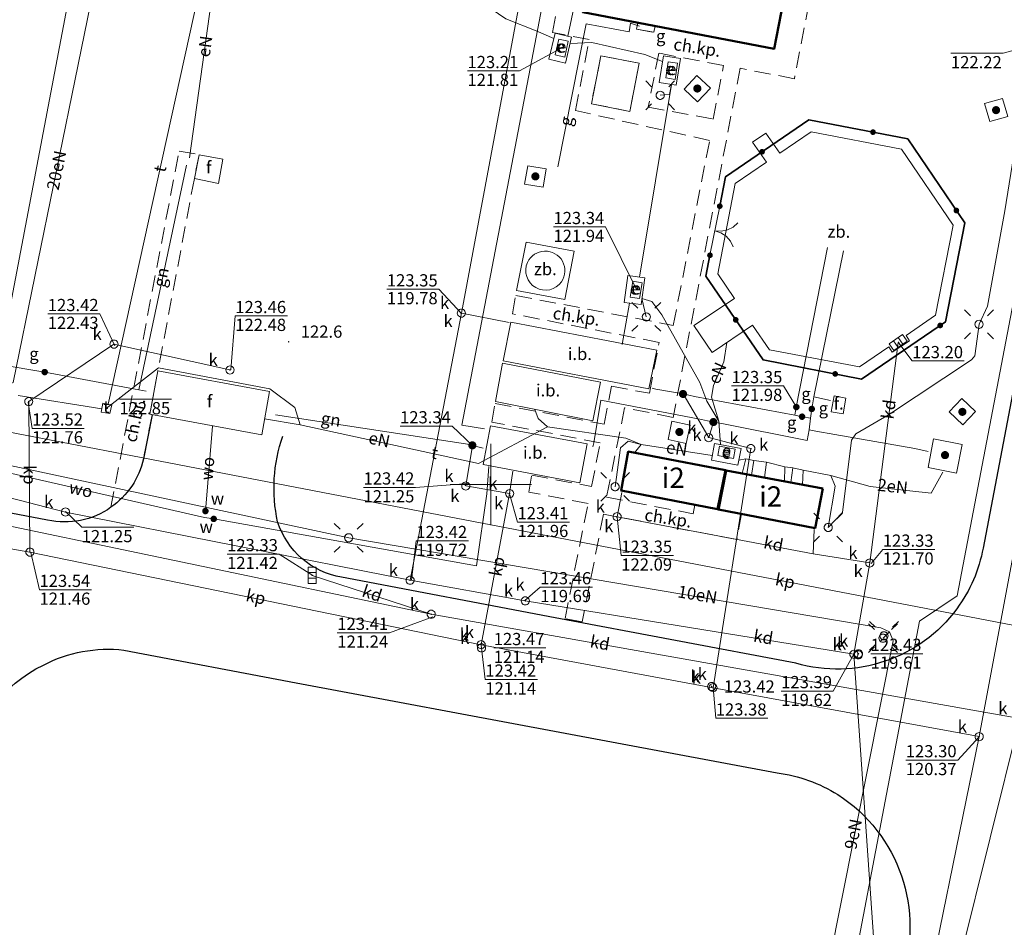
# Model space of a CAD drawing. Extents: x 6444093 to 6481035, y 5748986 to 5779164.
# Drawn here: x 6468371 to 6468432, y 5759873 to 5759929 of the extents above; entities that cross this region are included whole.
import ezdxf
from ezdxf.enums import TextEntityAlignment as Align

# ---------------------------------------------------------------- set-up
doc = ezdxf.new("R2010")
doc.units = 0
doc.linetypes.add('PRZER2-1', pattern=[3, 2, -1])
doc.layers.get('0').update_dxf_attribs({"linetype": 'CONTINUOUS', "lineweight": 13})
for name, color, linetype, lineweight in [('GESBNE', 7, 'CONTINUOUS', 50), ('GESBNE_O', 7, 'CONTINUOUS', 0), ('GSLKBR', 7, 'CONTINUOUS', 18), ('GSLKOG', 7, 'CONTINUOUS', 35), ('GSLKRW', 7, 'CONTINUOUS', 25), ('GSPWPN', 7, 'CONTINUOUS', 13), ('GSPWPN_O', 7, 'CONTINUOUS', 13), ('GSSIIN', 7, 'CONTINUOUS', 18), ('GSSIIN_O', 7, 'CONTINUOUS', 18), ('GSSINN', 7, 'CONTINUOUS', 18), ('GSSINN_O', 7, 'CONTINUOUS', 18), ('GSSKOD', 7, 'PRZER2-1', 18), ('GSSKOD_O', 7, 'CONTINUOUS', 0), ('GUPGSG_O', 7, 'CONTINUOUS', 18), ('GUPISL', 7, 'CONTINUOUS', 18), ('GUPKKS', 7, 'CONTINUOUS', 18), ('GUPKWZ', 7, 'CONTINUOUS', 18), ('GUPKWZ_O', 7, 'CONTINUOUS', 18), ('GUSEWZ', 7, 'CONTINUOUS', 18), ('GUSEWZ_O', 7, 'CONTINUOUS', 18)]:
    doc.layers.add(name, color=color, linetype=linetype, lineweight=lineweight)
for name, color, linetype, lineweight, true_color in [('GULENN', 1, 'CONTINUOUS', 18, 0xff0000), ('GULENN_O', 1, 'CONTINUOUS', 18, 0xff0000), ('GULGNP', 52, 'CONTINUOUS', 18, 0xbfbf00), ('GULGNP_O', 52, 'CONTINUOUS', 18, 0xbfbf00), ('GULGPI', 52, 'CONTINUOUS', 18, 0xbfbf00), ('GULGPI_O', 52, 'CONTINUOUS', 18, 0xbfbf00), ('GULKDP', 36, 'CONTINUOUS', 18, 0x803300), ('GULKDP_O', 36, 'CONTINUOUS', 18, 0x803300), ('GULKPP', 36, 'CONTINUOUS', 18, 0x803300), ('GULKPP_O', 36, 'CONTINUOUS', 0, 0x803300), ('GULTPR', 30, 'CONTINUOUS', 18, 0xff9100), ('GULTPR_O', 30, 'CONTINUOUS', 0, 0xff9100), ('GULWOP', 5, 'CONTINUOUS', 18, 0x0000ff), ('GULWOP_O', 5, 'CONTINUOUS', 18, 0x0000ff), ('GUPKSD', 36, 'CONTINUOUS', 18, 0x803300), ('GUPKSD_O', 36, 'CONTINUOUS', 18, 0x803300), ('GUSESD', 1, 'CONTINUOUS', 18, 0xff0000), ('GUSESD_O', 1, 'CONTINUOUS', 18, 0xff0000), ('GUSGZB', 52, 'CONTINUOUS', 18, 0xbfbf00), ('GUSGZB_O', 52, 'CONTINUOUS', 18, 0xbfbf00), ('GUSTSD', 30, 'CONTINUOUS', 18, 0xff9100), ('GUSTSD_O', 30, 'CONTINUOUS', 18, 0xff9100)]:
    doc.layers.add(name, color=color, linetype=linetype, lineweight=lineweight, true_color=true_color)
for name, color, linetype, true_color in [('GUPESH', 1, 'CONTINUOUS', 0xff0000), ('GUPESH_O', 1, 'CONTINUOUS', 0xff0000), ('GUPGSH', 52, 'CONTINUOUS', 0xbfbf00), ('GUPGSH_O', 52, 'CONTINUOUS', 0xbfbf00), ('GUPKSH', 36, 'CONTINUOUS', 0x803300), ('GUPKSH_O', 36, 'CONTINUOUS', 0x803300), ('GUPTSH', 30, 'CONTINUOUS', 0xff9100), ('GUPTSH_O', 30, 'CONTINUOUS', 0xff9100)]:
    doc.layers.add(name, color=color, linetype=linetype, true_color=true_color)
for name, color, linetype in [('GUPEUI', 7, 'CONTINUOUS'), ('GUPGUI', 7, 'CONTINUOUS'), ('GUPGZA', 7, 'CONTINUOUS'), ('GUPGZA_O', 7, 'CONTINUOUS'), ('GUPKUI', 7, 'CONTINUOUS'), ('GUPWZA', 7, 'CONTINUOUS'), ('GUPWZA_O', 7, 'CONTINUOUS')]:
    doc.layers.add(name, color=color, linetype=linetype)
doc.styles.add('GEO-INFO', font='Arial')

# ---------------------------------------------------------------- blocks, each defined once
blk = doc.blocks.new('KOLO')
blk.add_hatch(color=0).paths.add_polyline_path([(0, 0.5), (-0.12941, 0.482963), (-0.25, 0.433013), (-0.353553, 0.353553), (-0.433013, 0.25), (-0.482963, 0.12941), (-0.5, 0), (-0.482963, -0.12941), (-0.433013, -0.25), (-0.353553, -0.353553), (-0.25, -0.433013), (-0.12941, -0.482963), (0, -0.5), (0.12941, -0.482963), (0.25, -0.433013), (0.353553, -0.353553), (0.433013, -0.25), (0.482963, -0.12941), (0.5, 0), (0.482963, 0.12941), (0.433013, 0.25), (0.353553, 0.353553), (0.25, 0.433013), (0.12941, 0.482963)])
blk = doc.blocks.new('OKRAG_PELNY')
at = {"color": 0}
blk.add_lwpolyline([(0.5, 0), (0.482963, -0.12941), (0.433013, -0.25), (0.353553, -0.353553), (0.25, -0.433013), (0.12941, -0.482963), (0, -0.5), (-0.12941, -0.482963), (-0.25, -0.433013), (-0.353553, -0.353553), (-0.433013, -0.25), (-0.482963, -0.12941), (-0.5, 0), (-0.482963, 0.12941), (-0.433013, 0.25), (-0.353553, 0.353553), (-0.25, 0.433013), (-0.12941, 0.482963), (0, 0.5), (0.12941, 0.482963), (0.25, 0.433013), (0.353553, 0.353553), (0.433013, 0.25), (0.482963, 0.12941)], close=True, dxfattribs=at)
blk = doc.blocks.new('SUUS05')
at = {"color": 0}
blk.add_lwpolyline([(0.5, -0.25), (-0.5, -0.25), (-0.5, 0.25), (0.5, 0.25)], close=True, dxfattribs=at)
for points in [[(-0.175, -0.25), (-0.175, 0.25)], [(0.175, -0.25), (0.175, 0.25)]]:
    blk.add_lwpolyline(points, dxfattribs=at)
blk = doc.blocks.new('SUSM01_01')
at = {"color": 0}
for points in [[(-0.353553, 0.353553), (-0.212132, 0.212132)], [(0.353553, 0.353553), (0.212132, 0.212132)], [(-0.353553, -0.353553), (-0.212132, -0.212132)], [(0.353553, -0.353553), (0.212132, -0.212132)]]:
    blk.add_lwpolyline(points, dxfattribs=at)
blk.add_lwpolyline([(0.1, 0), (0.093969, -0.034202), (0.076604, -0.064279), (0.05, -0.086603), (0.025882, -0.096593), (0, -0.1), (-0.025882, -0.096593), (-0.05, -0.086603), (-0.073305, -0.068017), (-0.090097, -0.043388), (-0.098883, -0.014904), (-0.098883, 0.014904), (-0.090097, 0.043388), (-0.073305, 0.068017), (-0.05, 0.086603), (-0.022252, 0.097493), (0.007473, 0.09972), (0.036534, 0.093087), (0.062349, 0.078183), (0.082624, 0.056332), (0.095557, 0.029476)], close=True, dxfattribs=at)
blk = doc.blocks.new('SLBRA')
at = {"color": 0}
for points in [[(0, 0), (-0.068148, -0.517638), (-0.267949, -1), (-0.585786, -1.414214), (-1, -1.732051)], [(1, -1.732051), (0.585786, -1.414214), (0.267949, -1), (0.068148, -0.517638), (0, 0)]]:
    blk.add_lwpolyline(points, dxfattribs=at)

msp = doc.modelspace()

# ---------------------------------------------------------------- linework, layer by layer
at = {"color": 7, "linetype": 'Continuous', "lineweight": 13, "elevation": 100, "flags": 128}
for points in [[(6468400, 5759897.5), (6468400, 5759902.5)], [(6468397.5, 5759900), (6468402.5, 5759900)]]:
    msp.add_lwpolyline(points, dxfattribs=at)
at = {"layer": 'GESBNE', "linetype": 'Continuous', "elevation": 10.26}
msp.add_lwpolyline([(6468417.983, 5759929.726), (6468417.421, 5759926.781), (6468405.648, 5759929.03), (6468406.2, 5759931.973)], close=True, dxfattribs=at)
at = {"layer": 'GESBNE', "color": 7, "linetype": 'Continuous', "lineweight": 50, "elevation": 10.26}
for points in [[(6468414.421, 5759900.879), (6468413.944, 5759898.486), (6468408.004, 5759899.63), (6468408.452, 5759902.025)], [(6468420.407, 5759899.751), (6468419.931, 5759897.327), (6468413.993, 5759898.473), (6468414.466, 5759900.873)]]:
    msp.add_lwpolyline(points, close=True, dxfattribs=at)
at = {"layer": 'GSLKBR', "color": 7, "linetype": 'Continuous', "lineweight": 18, "elevation": 10.18}
msp.add_lwpolyline([(6468413.473, 5759914.09), (6468414.074, 5759917.106)], dxfattribs=at)
at = {"layer": 'GSLKOG', "color": 7, "linetype": 'Continuous', "lineweight": 35, "elevation": 10.18}
msp.add_lwpolyline([(6468414.074, 5759917.106), (6468414.435, 5759918.917), (6468419.541, 5759922.415), (6468425.625, 5759921.248), (6468429.128, 5759916.084), (6468427.949, 5759909.998), (6468422.785, 5759906.484), (6468416.738, 5759907.66), (6468413.218, 5759912.808), (6468413.473, 5759914.09)], dxfattribs=at)
at = {"layer": 'GSLKRW', "linetype": 'Continuous', "lineweight": 25, "elevation": 10.18}
msp.add_lwpolyline([(6468388.99, 5759935.88), (6468390.24, 5759935.67), (6468391.73, 5759945.04, -0.146645), (6468393.25, 5759947.99, -0.076426), (6468394.74, 5759949.13, -0.171168), (6468398.8, 5759949.79), (6468405.99, 5759948.44), (6468431.24, 5759943.64, -0.132278), (6468434.69, 5759941.84, -0.217744), (6468437.36, 5759933.25), (6468434.66, 5759919.21), (6468430.26, 5759896.1, -0.113515), (6468428.65, 5759892.37, -0.314465), (6468418.75, 5759889.02), (6468403.95, 5759891.8), (6468390.83, 5759894.3, -0.2786), (6468386.9, 5759897.71, -0.139103), (6468387.22, 5759902.98)], format="xyb", dxfattribs=at)
at = {"layer": 'GSLKRW', "color": 7, "linetype": 'Continuous', "lineweight": 25, "elevation": 10.18}
for points in [[(6468379.18, 5759904.28), (6468378.65, 5759901.57, -0.18691), (6468376.65, 5759898.6, -0.21305), (6468372.76, 5759897.82), (6468361.35, 5759899.98), (6468353.64, 5759901.45, -0.236261), (6468350.02, 5759904.24, -0.184563), (6468350.02, 5759908.9), (6468340.58, 5759910.81), (6468332.06, 5759912.52), (6468331.08, 5759912.72)], [(6468376.96, 5759824.11), (6468371.63, 5759825.03), (6468366.07, 5759826.04, -0.234441), (6468360.02, 5759830.4, -0.176825), (6468358.98, 5759836.61), (6468360.91, 5759846.69), (6468365.29, 5759869.69), (6468367.77, 5759882.54, -0.244091), (6468372.5, 5759888.91, -0.148683), (6468377.45, 5759889.83), (6468388.03, 5759887.82), (6468404.25, 5759884.78), (6468417.6, 5759882.28, -0.107388), (6468421.33, 5759880.95, -0.348715), (6468425.2, 5759869.6), (6468422.99, 5759858.08), (6468418.43, 5759834.35, -0.135768), (6468414.91, 5759826.65, -0.102437), (6468408.17, 5759821.48, -0.108661), (6468400.86, 5759819.94), (6468397.45, 5759820.25)]]:
    msp.add_lwpolyline(points, format="xyb", dxfattribs=at)
at = {"layer": 'GSSIIN', "color": 7, "linetype": 'Continuous', "lineweight": 18, "elevation": 10.18}
for points in [[(6468410.199, 5759908.267), (6468409.712, 5759905.874), (6468400.753, 5759907.593), (6468401.233, 5759909.982)], [(6468400.729, 5759907.468), (6468400.291, 5759905.103), (6468406.28, 5759903.915), (6468406.753, 5759906.293)], [(6468399.985, 5759903.616), (6468399.535, 5759901.238), (6468405.472, 5759900.112), (6468405.918, 5759902.497)]]:
    msp.add_lwpolyline(points, close=True, dxfattribs=at)
at = {"layer": 'GSSINN', "color": 7, "linetype": 'Continuous', "lineweight": 18, "elevation": 10.3}
for points in [[(6468409.03, 5759928.38), (6468408.95, 5759927.99), (6468410.03, 5759927.79), (6468410.11, 5759928.18)], [(6468406.764, 5759926.342), (6468409.115, 5759925.887), (6468408.543, 5759922.933), (6468406.185, 5759923.393)], [(6468412.664, 5759925.131), (6468411.883, 5759924.292), (6468412.702, 5759923.516), (6468413.501, 5759924.352)], [(6468431.459, 5759923.716), (6468430.344, 5759923.412), (6468430.666, 5759922.303), (6468431.777, 5759922.618)], [(6468417.135, 5759908.273), (6468416.096, 5759909.796), (6468413.61, 5759908.119), (6468412.488, 5759909.77), (6468414.977, 5759911.443), (6468413.965, 5759912.948), (6468415.029, 5759918.507), (6468416.951, 5759919.805), (6468416.084, 5759921.039), (6468416.9, 5759921.593), (6468417.773, 5759920.37), (6468419.696, 5759921.682), (6468425.242, 5759920.61), (6468428.413, 5759915.935), (6468427.343, 5759910.404), (6468425.542, 5759909.167), (6468425.747, 5759908.838), (6468424.679, 5759908.134), (6468424.464, 5759908.466), (6468422.658, 5759907.226)], [(6468382.08, 5759920.27), (6468383.54, 5759920), (6468383.26, 5759918.51), (6468381.78, 5759918.8)], [(6468402.269, 5759919.593), (6468402.072, 5759918.463), (6468403.221, 5759918.281), (6468403.403, 5759919.406)], [(6468402.18, 5759914.903), (6468405.125, 5759914.34), (6468404.544, 5759911.375), (6468401.589, 5759911.933)], [(6468379.54, 5759906.98), (6468386.39, 5759905.71), (6468385.92, 5759903.05), (6468379.05, 5759904.33)], [(6468421.109, 5759905.446), (6468420.932, 5759904.474), (6468421.657, 5759904.336), (6468421.831, 5759905.298)], [(6468428.961, 5759905.295), (6468428.172, 5759904.463), (6468429.018, 5759903.662), (6468429.795, 5759904.485)], [(6468411.137, 5759903.89), (6468410.896, 5759902.766), (6468412.009, 5759902.525), (6468412.253, 5759903.648)], [(6468427.22, 5759902.801), (6468426.889, 5759901.043), (6468428.628, 5759900.695), (6468428.973, 5759902.46)]]:
    msp.add_lwpolyline(points, close=True, dxfattribs=at)
at = {"layer": 'GSSKOD', "linetype": 'PRZER2-1', "lineweight": 18, "ltscale": 0.5}
msp.add_lwpolyline([(6468419.831, 5759931.007), (6468418.665, 5759924.941), (6468415.326, 5759925.579), (6468411.213, 5759904.13), (6468408.226, 5759904.715), (6468407.118, 5759899.22), (6468412.436, 5759898.203), (6468412.535, 5759898.757), (6468415.41, 5759898.198), (6468415.118, 5759896.626), (6468406.927, 5759898.173), (6468405.62, 5759891.566), (6468404.564, 5759891.771), (6468405.984, 5759898.839), (6468402.347, 5759899.53), (6468402.519, 5759900.571), (6468406.186, 5759899.89), (6468406.732, 5759902.569), (6468400.057, 5759903.835), (6468400.262, 5759904.979), (6468406.963, 5759903.71), (6468407.423, 5759906.04), (6468409.752, 5759905.609), (6468410.347, 5759908.738), (6468401.335, 5759910.493), (6468401.533, 5759911.618), (6468411.218, 5759909.78), (6468413.45, 5759921.14), (6468405.199, 5759922.984), (6468406.049, 5759927.353), (6468403.802, 5759927.778), (6468404.931, 5759933.823)], dxfattribs=at)
for points in [[(6468406.2, 5759931.973), (6468405.648, 5759929.03), (6468409.03, 5759928.38), (6468408.95, 5759927.99), (6468410.03, 5759927.79), (6468410.11, 5759928.18), (6468417.421, 5759926.781), (6468417.983, 5759929.726)], [(6468406.185, 5759923.393), (6468408.543, 5759922.933), (6468409.115, 5759925.887), (6468406.764, 5759926.342)], [(6468414.306, 5759925.755), (6468410.324, 5759926.511), (6468409.675, 5759923.196), (6468413.672, 5759922.461)]]:
    msp.add_lwpolyline(points, close=True, dxfattribs=at)
at = {"layer": 'GSSKOD', "color": 7, "linetype": 'PRZER2-1', "lineweight": 18, "ltscale": 0.5, "elevation": 10.18}
msp.add_lwpolyline([(6468376.65, 5759898.6), (6468380.84, 5759920.49), (6468382.08, 5759920.27), (6468381.78, 5759918.8), (6468379.54, 5759906.98), (6468379.05, 5759904.33), (6468379.18, 5759904.28), (6468378.65, 5759901.57, -0.18691)], format="xyb", close=True, dxfattribs=at)
at = {"layer": 'GULENN', "linetype": 'Continuous', "elevation": 10.18}
for points in [[(6468384.908, 5759933.515), (6468384.838, 5759933.042), (6468384.622, 5759931.828), (6468376.781, 5759933.305), (6468376.179, 5759933.091), (6468375.964, 5759932.354), (6468370.647, 5759906.273), (6468369.496, 5759905.628)], [(6468383.383, 5759933.774), (6468381.481, 5759920.08)], [(6468385.895, 5759933.358), (6468385.948, 5759932.801), (6468386.415, 5759932.262), (6468387.122, 5759932.174), (6468388.315, 5759931.946), (6468398.085, 5759930.033), (6468399.574, 5759929.547), (6468400.932, 5759928.626), (6468402.786, 5759927.886), (6468403.868, 5759927.409)], [(6468404.727, 5759927.559), (6468405.489, 5759931.16), (6468406.607, 5759931.46)]]:
    msp.add_lwpolyline(points, dxfattribs=at)
at = {"layer": 'GULENN', "color": 1, "linetype": 'Continuous', "lineweight": 18, "true_color": 0xff0000, "elevation": 10.18}
for points in [[(6468433.617, 5759927.5), (6468433.462, 5759927.048), (6468432.609, 5759923.06), (6468431.599, 5759916.827), (6468430.529, 5759910.97), (6468430.009, 5759909.846), (6468429.756, 5759907.919), (6468429.552, 5759907.663), (6468424.452, 5759904.279), (6468422.442, 5759903.108), (6468422.18, 5759902.731), (6468421.615, 5759898.289), (6468420.743, 5759897.364)], [(6468410.565, 5759925.988), (6468409.471, 5759926.421), (6468406.203, 5759927.156), (6468404.882, 5759927.106)], [(6468410.565, 5759925.988), (6468409.471, 5759926.421), (6468406.203, 5759927.156), (6468404.882, 5759927.106)], [(6468411.105, 5759924.59), (6468409.144, 5759912.749)], [(6468411.105, 5759924.59), (6468409.144, 5759912.749)], [(6468411.105, 5759924.59), (6468410.976, 5759923.974), (6468410.414, 5759923.918)], [(6468408.524, 5759911.149), (6468408.073, 5759908.608)], [(6468409.293, 5759911.442), (6468409.559, 5759910.3)], [(6468414.128, 5759902.448), (6468414.027, 5759903.894), (6468413.282, 5759905.123), (6468412.845, 5759906.262), (6468410.516, 5759910.438), (6468409.898, 5759911.241), (6468409.293, 5759911.442)], [(6468414.128, 5759902.448), (6468414.027, 5759903.894), (6468413.282, 5759905.123), (6468412.845, 5759906.262), (6468410.516, 5759910.438), (6468409.898, 5759911.241), (6468409.293, 5759911.442)], [(6468414.128, 5759902.448), (6468414.027, 5759903.894), (6468413.559, 5759905.371), (6468413.68, 5759906.083), (6468414.323, 5759907.546), (6468414.516, 5759908.733)], [(6468403.48, 5759903.54), (6468402.91, 5759904.06), (6468402.7, 5759904.62)], [(6468403.48, 5759903.54), (6468399.25, 5759901.3), (6468388.28, 5759903.66), (6468386.1, 5759904.04)], [(6468413.609, 5759901.795), (6468409.237, 5759902.453), (6468408.301, 5759902.86), (6468403.48, 5759903.54)], [(6468413.609, 5759901.795), (6468409.237, 5759902.453), (6468408.446, 5759902.662), (6468407.977, 5759902.252), (6468407.642, 5759899.866)], [(6468408.839, 5759901.954), (6468409.237, 5759902.453)], [(6468368.908, 5759901.492), (6468391.265, 5759896.73), (6468423.965, 5759891.197), (6468424.516, 5759890.945), (6468424.11, 5759890.56), (6468424.516, 5759890.945), (6468424.735, 5759890.396)], [(6468420.911, 5759900.564), (6468419.21, 5759900.893), (6468418.563, 5759901.027), (6468418.078, 5759901.09), (6468416.946, 5759901.372), (6468416.175, 5759901.47), (6468415.671, 5759901.577), (6468415.241, 5759901.506)], [(6468415.671, 5759901.577), (6468415.452, 5759900.685)], [(6468416.175, 5759901.47), (6468416.021, 5759900.578)], [(6468416.946, 5759901.372), (6468416.826, 5759900.426)], [(6468418.078, 5759901.09), (6468418.054, 5759900.194)], [(6468418.563, 5759901.027), (6468418.446, 5759900.12)], [(6468419.21, 5759900.893), (6468419.153, 5759899.987)], [(6468420.743, 5759897.364), (6468421.162, 5759899.897), (6468420.911, 5759900.564)], [(6468427.78, 5759900.761), (6468427.074, 5759899.46), (6468423.315, 5759899.876), (6468420.911, 5759900.564)], [(6468424.735, 5759890.396), (6468420.006, 5759866.608)]]:
    msp.add_lwpolyline(points, dxfattribs=at)
at = {"layer": 'GULGNP', "linetype": 'Continuous', "elevation": 10.18}
for points in [[(6468172.92, 5759982.49), (6468183.13, 5759979.89), (6468195.51, 5759978.35), (6468213.61, 5759974.78), (6468217.47, 5759973.55), (6468242.87, 5759968.53), (6468244.53, 5759976.86), (6468406.34, 5759946.02), (6468398.23, 5759903.64), (6468399.62, 5759903.42)], [(6468352.25, 5759947.11), (6468359.69, 5759945.69), (6468361.68, 5759956.21), (6468378.44, 5759953.01), (6468369.76, 5759907.37), (6468372.58, 5759906.91), (6468378.36, 5759905.82), (6468378.81, 5759905.74)]]:
    msp.add_lwpolyline(points, dxfattribs=at)
at = {"layer": 'GULGNP', "color": 52, "linetype": 'Continuous', "lineweight": 18, "true_color": 0xbfbf00, "elevation": 10.18}
for points in [[(6468378.36, 5759905.82), (6468381.29, 5759919.62)], [(6468420.69, 5759914.558), (6468418.781, 5759904.76), (6468418.679, 5759904.257)], [(6468421.672, 5759914.356), (6468419.849, 5759905.38), (6468419.728, 5759904.645), (6468419.662, 5759904.07)], [(6468409.915, 5759905.914), (6468410.138, 5759905.854), (6468411.816, 5759905.567), (6468412.523, 5759905.415), (6468418.679, 5759904.257), (6468419.133, 5759904.17), (6468419.662, 5759904.07), (6468419.562, 5759903.356), (6468419.438, 5759902.707), (6468414.209, 5759903.75), (6468413.682, 5759903.84), (6468412.946, 5759904.007), (6468406.768, 5759905.189), (6468406.337, 5759902.561), (6468406.277, 5759902.314)], [(6468419.849, 5759905.38), (6468420.89, 5759905.166)], [(6468386.76, 5759904.29), (6468398.97, 5759902.43)], [(6468419.562, 5759903.356), (6468419.985, 5759903.278), (6468421.146, 5759903.077), (6468426.055, 5759902.208), (6468426.877, 5759902.022)]]:
    msp.add_lwpolyline(points, dxfattribs=at)
at = {"layer": 'GULGPI', "color": 52, "linetype": 'Continuous', "lineweight": 18, "true_color": 0xbfbf00, "elevation": 10.18}
msp.add_lwpolyline([(6468409.15, 5759928.17), (6468408.59, 5759928.36), (6468408.51, 5759927.81), (6468405.86, 5759928.32), (6468404.119, 5759919.532)], dxfattribs=at)
at = {"layer": 'GULKDP', "linetype": 'Continuous', "elevation": 10.18}
for points in [[(6468355.91, 5759954.59), (6468376.12, 5759951.11), (6468404.91, 5759945.37), (6468403.19, 5759937.31), (6468398.194, 5759910.535), (6468395.04, 5759894.12)], [(6468442.58, 5759945.45), (6468440.04, 5759929.94), (6468435.5, 5759905.75), (6468432.51, 5759885.63), (6468428.87, 5759870.96), (6468426.56, 5759863.44), (6468424.36, 5759851.9), (6468420.98, 5759833.74), (6468417.21, 5759808.36)]]:
    msp.add_lwpolyline(points, dxfattribs=at)
at = {"layer": 'GULKDP', "color": 36, "linetype": 'Continuous', "lineweight": 18, "true_color": 0x803300, "elevation": 10.18}
for points in [[(6468398.194, 5759910.535), (6468401.12, 5759909.948)], [(6468425.038, 5759908.723), (6468423.296, 5759895.18)], [(6468329.99, 5759906.96), (6468336.92, 5759905.64), (6468364.57, 5759900.69), (6468373.86, 5759898.31), (6468395.04, 5759894.12)], [(6468340.91, 5759902.86), (6468366.52, 5759898.26), (6468396.34, 5759892.03), (6468432.51, 5759885.63)], [(6468408.056, 5759899.506), (6468407.763, 5759898.023)], [(6468407.763, 5759898.023), (6468419.817, 5759895.744), (6468423.296, 5759895.18), (6468422.32, 5759889.57)], [(6468419.876, 5759897.237), (6468419.817, 5759895.744)], [(6468389.02, 5759894.42), (6468396.34, 5759892.03)], [(6468395.04, 5759894.12), (6468402.12, 5759892.85), (6468422.32, 5759889.57), (6468423.72, 5759869.28), (6468415.21, 5759823.71), (6468449.63, 5759817.16)]]:
    msp.add_lwpolyline(points, dxfattribs=at)
at = {"layer": 'GULKPP', "linetype": 'Continuous', "elevation": 10.18}
msp.add_lwpolyline([(6468552.04, 5759913.07), (6468550.66, 5759916.68), (6468535.66, 5759919.75), (6468520.69, 5759922.46), (6468505.78, 5759925.25), (6468490.6, 5759928.09), (6468475.47, 5759931.19), (6468460.53, 5759933.94), (6468439.67, 5759937.22), (6468435.27, 5759912.49), (6468430.02, 5759884.51)], dxfattribs=at)
at = {"layer": 'GULKPP', "color": 36, "linetype": 'Continuous', "lineweight": 18, "true_color": 0x803300, "elevation": 10.18}
for points in [[(6468430.02, 5759884.51), (6468413.663, 5759887.515), (6468399.406, 5759890.157), (6468371.67, 5759895.85), (6468344.79, 5759900.6), (6468334.74, 5759902.5), (6468333.39, 5759913.7), (6468335.22, 5759919.17)], [(6468371.67, 5759895.85), (6468371.6, 5759905.1), (6468376.84, 5759908.63), (6468383.97, 5759907.04)], [(6468494.6, 5759805.48), (6468493.38, 5759805.71), (6468486.48, 5759803.33), (6468472.26, 5759806.12), (6468469.63, 5759806.86), (6468465.31, 5759807.74), (6468464.43, 5759808.12), (6468462.95, 5759808.8), (6468423.04, 5759816.62), (6468437.32, 5759890.35), (6468396.28, 5759898.24), (6468355.83, 5759906.02), (6468354.21, 5759897.5)], [(6468411.816, 5759905.567), (6468413.396, 5759902.881), (6468415.982, 5759902.211), (6468413.663, 5759887.515)], [(6468413.682, 5759903.84), (6468413.396, 5759902.881)], [(6468399.542, 5759902.245), (6468398.868, 5759902.408), (6468398.461, 5759899.911), (6468401.159, 5759899.443)], [(6468401.351, 5759900.825), (6468401.159, 5759899.443), (6468399.406, 5759890.157)], [(6468430.02, 5759884.51), (6468426.18, 5759865.76), (6468420.5, 5759835.76), (6468418.09, 5759824.71)]]:
    msp.add_lwpolyline(points, dxfattribs=at)
at = {"layer": 'GULTPR', "linetype": 'Continuous', "elevation": 10.18}
for points in [[(6468382.857, 5759933.864), (6468376.475, 5759904.948)], [(6468376.086, 5759904.662), (6468370.952, 5759905.464)]]:
    msp.add_lwpolyline(points, dxfattribs=at)
at = {"layer": 'GULTPR', "color": 30, "linetype": 'Continuous', "lineweight": 18, "true_color": 0xff9100, "elevation": 10.18}
msp.add_lwpolyline([(6468376.36, 5759904.68), (6468379.58, 5759907.18), (6468386.42, 5759905.88), (6468387.96, 5759904.74), (6468388.28, 5759903.66), (6468399.25, 5759901.3), (6468403.48, 5759903.54), (6468408.301, 5759902.86), (6468409.237, 5759902.453), (6468413.609, 5759901.795)], dxfattribs=at)
at = {"layer": 'GULWOP', "linetype": 'Continuous', "elevation": 10.18}
msp.add_lwpolyline([(6468380.75, 5759945.39), (6468430.75, 5759935.66), (6468435.47, 5759928.71), (6468428.66, 5759893.17), (6468426.35, 5759891.6), (6468422.47, 5759871.31), (6468413.91, 5759826.65), (6468406.04, 5759821.29), (6468399.39, 5759817.86), (6468371.83, 5759822.78)], dxfattribs=at)
at = {"layer": 'GULWOP', "color": 5, "linetype": 'Continuous', "lineweight": 18, "true_color": 0x0000ff, "elevation": 10.18}
for points in [[(6468359.23, 5759903.25), (6468382.4, 5759897.97), (6468382.97, 5759897.89), (6468399.13, 5759895.01), (6468399.761, 5759899.425), (6468399.882, 5759901.103)], [(6468382.9, 5759903.58), (6468382.46, 5759898.37)]]:
    msp.add_lwpolyline(points, dxfattribs=at)
at = {"layer": 'GUPESH_O', "linetype": 'Continuous', "lineweight": 9, "elevation": 10.8, "flags": 128}
for points in [[(6468398.566, 5759925.416), (6468401.769, 5759925.416), (6468404.374, 5759926.836)], [(6468428.285, 5759926.501), (6468431.488, 5759926.501), (6468433.434, 5759927.051)], [(6468428.285, 5759926.501), (6468431.488, 5759926.501)], [(6468398.566, 5759925.416), (6468401.769, 5759925.416)], [(6468403.853, 5759915.831), (6468407.056, 5759915.831), (6468408.967, 5759911.947)], [(6468403.853, 5759915.831), (6468407.056, 5759915.831)]]:
    msp.add_lwpolyline(points, dxfattribs=at)
at = {"layer": 'GUPGSH_O', "linetype": 'Continuous', "lineweight": 9, "elevation": 10.8, "flags": 128}
for points in [[(6468414.796, 5759906.059), (6468417.999, 5759906.059), (6468418.799, 5759904.747)], [(6468414.796, 5759906.059), (6468417.999, 5759906.059)]]:
    msp.add_lwpolyline(points, dxfattribs=at)
at = {"layer": 'GUPKSH_O', "linetype": 'Continuous', "lineweight": 9, "elevation": 10.8, "flags": 128}
for points in [[(6468393.612, 5759912.001), (6468396.815, 5759912.001), (6468398.214, 5759910.491)], [(6468393.612, 5759912.001), (6468396.815, 5759912.001)], [(6468372.77, 5759910.484), (6468375.973, 5759910.484), (6468376.89, 5759908.527)], [(6468372.77, 5759910.484), (6468375.973, 5759910.484)], [(6468387.497, 5759910.36), (6468384.294, 5759910.36), (6468384.015, 5759907.04)], [(6468384.294, 5759910.36), (6468387.497, 5759910.36)], [(6468429.107, 5759907.597), (6468425.904, 5759907.597), (6468425.073, 5759908.693)], [(6468375.013, 5759903.452), (6468371.809, 5759903.452), (6468371.562, 5759905.058)], [(6468371.809, 5759903.452), (6468375.013, 5759903.452)], [(6468394.422, 5759903.592), (6468397.625, 5759903.592), (6468398.874, 5759902.408)], [(6468392.179, 5759899.826), (6468395.382, 5759899.826), (6468398.603, 5759900.065)], [(6468392.179, 5759899.826), (6468395.382, 5759899.826)], [(6468404.846, 5759897.695), (6468401.643, 5759897.695), (6468401.17, 5759899.361)], [(6468378.058, 5759897.382), (6468374.855, 5759897.382), (6468373.861, 5759898.345)], [(6468411.224, 5759895.634), (6468408.021, 5759895.634), (6468407.77, 5759897.996)], [(6468374.855, 5759897.382), (6468378.058, 5759897.382)], [(6468401.643, 5759897.695), (6468404.846, 5759897.695)], [(6468398.627, 5759896.538), (6468395.423, 5759896.538), (6468395.12, 5759894.128)], [(6468395.423, 5759896.538), (6468398.627, 5759896.538)], [(6468427.3, 5759896.006), (6468424.096, 5759896.006), (6468423.384, 5759895.156)], [(6468424.096, 5759896.006), (6468427.3, 5759896.006)], [(6468375.464, 5759893.533), (6468372.261, 5759893.533), (6468371.739, 5759895.819)], [(6468383.792, 5759895.728), (6468386.995, 5759895.728), (6468389.061, 5759894.412)], [(6468383.792, 5759895.728), (6468386.995, 5759895.728)], [(6468408.021, 5759895.634), (6468411.224, 5759895.634)], [(6468406.248, 5759893.697), (6468403.045, 5759893.697), (6468402.088, 5759892.873)], [(6468403.045, 5759893.697), (6468406.248, 5759893.697)], [(6468372.261, 5759893.533), (6468375.464, 5759893.533)], [(6468390.567, 5759890.896), (6468393.77, 5759890.896), (6468396.445, 5759891.868)], [(6468390.567, 5759890.896), (6468393.77, 5759890.896)], [(6468402.868, 5759888.02), (6468399.665, 5759888.02), (6468399.399, 5759890.129)], [(6468400.18, 5759889.959), (6468403.383, 5759889.959)], [(6468417.849, 5759887.311), (6468421.052, 5759887.311), (6468422.308, 5759889.584)], [(6468423.35, 5759889.605), (6468426.553, 5759889.605)], [(6468399.665, 5759888.02), (6468402.868, 5759888.02)], [(6468417.029, 5759885.638), (6468413.826, 5759885.638), (6468413.663, 5759887.538)], [(6468417.849, 5759887.311), (6468421.052, 5759887.311)], [(6468425.507, 5759883.065), (6468428.71, 5759883.065), (6468430.024, 5759884.487)], [(6468425.507, 5759883.065), (6468428.71, 5759883.065)]]:
    msp.add_lwpolyline(points, dxfattribs=at)
at = {"layer": 'GUPTSH_O', "linetype": 'Continuous', "lineweight": 9, "elevation": 10.8, "flags": 128}
msp.add_lwpolyline([(6468377.172, 5759905.243), (6468380.375, 5759905.243)], dxfattribs=at)
at = {"layer": 'GUSESD', "color": 1, "linetype": 'Continuous', "lineweight": 18, "true_color": 0xff0000, "elevation": 10.23}
for points in [[(6468403.958, 5759927.74), (6468403.57, 5759926.137), (6468404.586, 5759925.891), (6468404.971, 5759927.495)], [(6468410.62, 5759926.344), (6468410.359, 5759924.711), (6468411.398, 5759924.542), (6468411.653, 5759926.185)], [(6468408.425, 5759912.843), (6468409.459, 5759912.699), (6468409.246, 5759911.054), (6468408.2, 5759911.191)], [(6468415.381, 5759902.223), (6468415.195, 5759901.188), (6468413.569, 5759901.497), (6468413.753, 5759902.524)]]:
    msp.add_lwpolyline(points, close=True, dxfattribs=at)
at = {"layer": 'GUSEWZ', "color": 7, "linetype": 'Continuous', "lineweight": 18, "elevation": 10.25}
for points in [[(6468404.191, 5759927.366), (6468404.751, 5759927.242), (6468404.543, 5759926.27), (6468403.967, 5759926.402)], [(6468410.907, 5759925.983), (6468410.763, 5759924.991), (6468411.339, 5759924.9), (6468411.481, 5759925.891)], [(6468408.726, 5759912.49), (6468408.568, 5759911.521), (6468409.15, 5759911.424), (6468409.302, 5759912.403)], [(6468414.053, 5759902.366), (6468413.962, 5759901.79), (6468414.913, 5759901.608), (6468415.02, 5759902.172)]]:
    msp.add_lwpolyline(points, close=True, dxfattribs=at)
at = {"layer": 'GUSGZB', "color": 52, "linetype": 'Continuous', "lineweight": 18, "true_color": 0xbfbf00, "elevation": 10.23}
msp.add_lwpolyline([(6468402.256, 5759913.652, 0.911255), (6468404.349, 5759912.46, 1.081558)], format="xyb", close=True, dxfattribs=at)
at = {"layer": 'GUSTSD', "color": 30, "linetype": 'Continuous', "lineweight": 18, "true_color": 0xff9100, "elevation": 10.23}
msp.add_lwpolyline([(6468376.7, 5759904.908), (6468376.145, 5759905.009), (6468376.047, 5759904.452), (6468376.589, 5759904.357)], close=True, dxfattribs=at)

# ---------------------------------------------------------------- block references
at = {"layer": 'GSLKBR', "color": 7, "lineweight": 18, "xscale": 0.75, "yscale": 0.75, "rotation": 78.73336130320345}
msp.add_blockref('SLBRA', (6468413.774, 5759915.598, 10.18), dxfattribs=at)
at = {"layer": 'GSLKOG', "color": 7, "lineweight": 35, "xscale": 0.35, "yscale": 0.35, "rotation": 90}
for p in [(6468423.493, 5759921.657, 10.18), (6468416.674, 5759920.451, 10.18), (6468414.074, 5759917.106, 10.18), (6468428.617, 5759916.838, 10.18), (6468413.473, 5759914.09, 10.18), (6468415.054, 5759910.123, 10.18), (6468427.626, 5759909.778, 10.18), (6468421.171, 5759906.798, 10.18)]:
    msp.add_blockref('KOLO', p, dxfattribs=at)
at = {"layer": 'GSPWPN', "color": 7, "lineweight": 13, "xscale": 0.09, "yscale": 0.09, "rotation": 90}
msp.add_blockref('KOLO', (6468387.571, 5759908.771, 10.2), dxfattribs=at)
at = {"layer": 'GUPESH', "color": 1, "lineweight": 5, "true_color": 0xff0000, "xscale": 0.09, "yscale": 0.09, "rotation": 90}
for p in [(6468404.378, 5759926.852, 10.24), (6468411.113, 5759925.498, 10.24), (6468408.988, 5759912.071, 10.24), (6468414.503, 5759901.981, 10.24)]:
    msp.add_blockref('KOLO', p, dxfattribs=at)
at = {"layer": 'GUPEUI', "color": 7, "lineweight": 5, "xscale": 0.5, "yscale": 0.5, "rotation": 90}
for p in [(6468412.697, 5759924.336, 10.24), (6468431.06, 5759923.008, 10.24), (6468402.743, 5759918.936, 10.24), (6468428.99, 5759904.467, 10.24), (6468411.594, 5759903.23, 10.24)]:
    msp.add_blockref('KOLO', p, dxfattribs=at)
at = {"layer": 'GUPGSH', "color": 52, "lineweight": 5, "true_color": 0xbfbf00, "xscale": 0.09, "yscale": 0.09, "rotation": 90}
for p in [(6468411.783, 5759905.586, 10.24), (6468418.774, 5759904.792, 10.24), (6468419.707, 5759904.637, 10.24), (6468413.682, 5759903.825, 10.24), (6468419.102, 5759904.188, 10.24)]:
    msp.add_blockref('KOLO', p, dxfattribs=at)
at = {"layer": 'GUPGUI', "color": 7, "lineweight": 5, "xscale": 0.5, "yscale": 0.5, "rotation": 90}
for p in [(6468411.816, 5759905.567, 10.24), (6468413.682, 5759903.84, 10.24), (6468427.92, 5759901.809, 10.24)]:
    msp.add_blockref('KOLO', p, dxfattribs=at)
at = {"layer": 'GUPGZA', "color": 7, "lineweight": 5, "xscale": 0.4, "yscale": 0.4, "rotation": 90}
for p in [(6468372.58, 5759906.91, 10.24), (6468418.781, 5759904.76, 10.24), (6468419.728, 5759904.645, 10.24), (6468419.133, 5759904.17, 10.24)]:
    msp.add_blockref('KOLO', p, dxfattribs=at)
at = {"layer": 'GUPISL', "color": 7, "lineweight": 18, "rotation": 90}
for name, p, xscale, yscale in [('SUSM01_01', (6468410.414, 5759923.918, 10.24), 2.5, 2.5), ('OKRAG_PELNY', (6468410.414, 5759923.918, 10.24), 0.5, 0.5), ('SUSM01_01', (6468409.559, 5759910.3, 10.24), 2.5, 2.5), ('OKRAG_PELNY', (6468409.559, 5759910.3, 10.24), 0.5, 0.5), ('SUSM01_01', (6468430.009, 5759909.846, 10.24), 2.5, 2.5), ('OKRAG_PELNY', (6468430.009, 5759909.846, 10.24), 0.5, 0.5), ('SUSM01_01', (6468407.642, 5759899.866, 10.24), 2.5, 2.5), ('OKRAG_PELNY', (6468407.642, 5759899.866, 10.24), 0.5, 0.5), ('SUSM01_01', (6468420.743, 5759897.364, 10.24), 2.5, 2.5), ('SUSM01_01', (6468391.265, 5759896.73, 10.24), 2.5, 2.5), ('SUSM01_01', (6468391.265, 5759896.73, 10.24), 2.5, 2.5), ('OKRAG_PELNY', (6468420.743, 5759897.364, 10.24), 0.5, 0.5), ('OKRAG_PELNY', (6468391.265, 5759896.73, 10.24), 0.5, 0.5), ('SUSM01_01', (6468424.11, 5759890.56, 10.24), 2.5, 2.5), ('SUSM01_01', (6468424.169, 5759890.702, 10.24), 2.5, 2.5), ('OKRAG_PELNY', (6468424.11, 5759890.56, 10.24), 0.5, 0.5), ('OKRAG_PELNY', (6468424.169, 5759890.702, 10.24), 0.5, 0.5)]:
    msp.add_blockref(name, p, dxfattribs=dict(at, xscale=xscale, yscale=yscale))
at = {"layer": 'GUPKKS', "color": 7, "lineweight": 18}
for p, rotation in [((6468425.038, 5759908.723, 10.24), 35.18310445748499), ((6468389.02, 5759894.42, 10.24), 90)]:
    msp.add_blockref('SUUS05', p, dxfattribs=dict(at, rotation=rotation))
at = {"layer": 'GUPKSD', "color": 36, "lineweight": 18, "true_color": 0x803300, "xscale": 0.5, "yscale": 0.5, "rotation": 90}
for p in [(6468398.194, 5759910.535, 10.24), (6468376.84, 5759908.63, 10.24), (6468383.97, 5759907.04, 10.24), (6468371.6, 5759905.1, 10.24), (6468413.396, 5759902.881, 10.24), (6468415.982, 5759902.211, 10.24), (6468398.461, 5759899.911, 10.24), (6468401.159, 5759899.443, 10.24), (6468373.86, 5759898.31, 10.24), (6468407.763, 5759898.023, 10.24), (6468371.67, 5759895.85, 10.24), (6468423.296, 5759895.18, 10.24), (6468395.04, 5759894.12, 10.24), (6468402.12, 5759892.85, 10.24), (6468396.34, 5759892.03, 10.24), (6468399.406, 5759890.157, 10.24), (6468399.43, 5759889.96, 10.24), (6468422.32, 5759889.57, 10.24), (6468422.6, 5759889.6, 10.24), (6468413.58, 5759887.59, 10.24), (6468413.663, 5759887.515, 10.24), (6468430.02, 5759884.51, 10.24)]:
    msp.add_blockref('OKRAG_PELNY', p, dxfattribs=at)
at = {"layer": 'GUPKSH', "color": 36, "lineweight": 5, "true_color": 0x803300, "xscale": 0.09, "yscale": 0.09, "rotation": 90}
for p in [(6468398.172, 5759910.522, 10.24), (6468376.84, 5759908.63, 10.24), (6468425.065, 5759908.733, 10.24), (6468383.97, 5759907.04, 10.24), (6468371.6, 5759905.1, 10.24), (6468413.371, 5759902.91, 10.24), (6468398.87, 5759902.422, 10.24), (6468415.995, 5759902.203, 10.24), (6468398.442, 5759899.949, 10.24), (6468401.164, 5759899.455, 10.24), (6468373.86, 5759898.31, 10.24), (6468407.737, 5759898.017, 10.24), (6468371.67, 5759895.85, 10.24), (6468423.265, 5759895.227, 10.24), (6468389.02, 5759894.42, 10.24), (6468395.04, 5759894.12, 10.24), (6468402.12, 5759892.85, 10.24), (6468396.34, 5759892.03, 10.24), (6468399.43, 5759889.96, 10.24), (6468399.444, 5759889.947, 10.24), (6468422.296, 5759889.588, 10.24), (6468422.6, 5759889.6, 10.24), (6468413.568, 5759887.592, 10.24), (6468413.58, 5759887.59, 10.24), (6468430.02, 5759884.51, 10.24)]:
    msp.add_blockref('KOLO', p, dxfattribs=at)
at = {"layer": 'GUPKUI', "color": 7, "lineweight": 5, "xscale": 0.5, "yscale": 0.5, "rotation": 90}
msp.add_blockref('KOLO', (6468398.868, 5759902.408, 10.24), dxfattribs=at)
at = {"layer": 'GUPKWZ', "color": 7, "lineweight": 18, "xscale": 0.5, "yscale": 0.5, "rotation": 90}
msp.add_blockref('OKRAG_PELNY', (6468422.588, 5759889.534, 10.25), dxfattribs=at)
at = {"layer": 'GUPTSH', "color": 30, "lineweight": 5, "true_color": 0xff9100, "xscale": 0.09, "yscale": 0.09, "rotation": 90}
msp.add_blockref('KOLO', (6468376.422, 5759904.691, 10.24), dxfattribs=at)
at = {"layer": 'GUPWZA', "color": 7, "lineweight": 5, "xscale": 0.4, "yscale": 0.4, "rotation": 90}
for p in [(6468382.46, 5759898.37, 10.24), (6468382.97, 5759897.89, 10.24)]:
    msp.add_blockref('KOLO', p, dxfattribs=at)

# ---------------------------------------------------------------- texts
at = {"layer": 'GESBNE_O', "color": 7, "linetype": 'Continuous', "lineweight": 0, "style": 'GEO-INFO'}
for p in [(6468411.213, 5759900.254, 10.8), (6468417.2, 5759899.105, 10.8)]:
    msp.add_text('i2', height=1.25, dxfattribs=at).set_placement(p, align=Align.MIDDLE)
at = {"layer": 'GSPWPN_O', "color": 7, "linetype": 'Continuous', "lineweight": 0, "style": 'GEO-INFO'}
msp.add_text('122.6', height=0.75, dxfattribs=at).set_placement((6468388.321, 5759909.021, 10.8))
at = {"layer": 'GSSIIN_O', "color": 7, "linetype": 'Continuous', "lineweight": 0, "style": 'GEO-INFO'}
for p in [(6468405.476, 5759907.929, 10.8), (6468403.522, 5759905.693, 10.8), (6468402.726, 5759901.866, 10.8)]:
    msp.add_text('i.b.', height=0.75, dxfattribs=at).set_placement(p, align=Align.MIDDLE)
at = {"layer": 'GSSINN_O', "color": 7, "linetype": 'Continuous', "lineweight": 0, "style": 'GEO-INFO'}
for s, p in [('f', (6468382.66, 5759919.395, 10.8)), ('f', (6468382.72, 5759905.018, 10.8)), ('f.', (6468421.382, 5759904.889, 10.8))]:
    msp.add_text(s, height=0.75, dxfattribs=at).set_placement(p, align=Align.MIDDLE)
msp.add_text('zb.', height=0.75, rotation=360, dxfattribs=at).set_placement((6468421.395, 5759915.446, 10.8), align=Align.MIDDLE)
at = {"layer": 'GSSKOD_O', "linetype": 'Continuous', "lineweight": 0, "style": 'GEO-INFO'}
for p in [(6468412.683, 5759926.86, 10.8), (6468405.266, 5759910.335, 10.8), (6468410.903, 5759897.936, 10.8)]:
    msp.add_text('ch.kp.', height=0.75, rotation=351.23521, dxfattribs=at).set_placement(p, align=Align.MIDDLE_CENTER)
at = {"layer": 'GSSKOD_O', "color": 7, "linetype": 'Continuous', "lineweight": 0, "style": 'GEO-INFO'}
msp.add_text('ch.br.', height=0.75, rotation=77.87866, dxfattribs=at).set_placement((6468378.216, 5759903.94, 10.8), align=Align.MIDDLE)
at = {"layer": 'GULENN_O', "linetype": 'Continuous', "lineweight": 0, "style": 'GEO-INFO'}
for s, rotation, p in [('eN', 82.09062, (6468382.432, 5759926.927, 10.8)), ('20eN', 78.4773, (6468373.306, 5759919.313, 10.8))]:
    msp.add_text(s, height=0.75, rotation=rotation, dxfattribs=at).set_placement(p, align=Align.MIDDLE_CENTER)
at = {"layer": 'GULENN_O', "color": 1, "linetype": 'Continuous', "lineweight": 0, "true_color": 0xff0000, "style": 'GEO-INFO'}
for s, rotation, p in [('eN', 66.27413, (6468414.001, 5759906.814, 10.8)), ('eN', 347.85888, (6468393.132, 5759902.672, 10.8)), ('eN', 351.44104, (6468411.423, 5759902.124, 10.8)), ('2eN', 353.6849, (6468424.694, 5759899.796, 10.8)), ('10eN', 350.39624, (6468412.691, 5759893.146, 10.8)), ('9eN', 78.75632, (6468422.37, 5759878.502, 10.8))]:
    msp.add_text(s, height=0.75, rotation=rotation, dxfattribs=at).set_placement(p, align=Align.MIDDLE)
at = {"layer": 'GULGNP_O', "color": 52, "linetype": 'Continuous', "lineweight": 0, "true_color": 0xbfbf00, "style": 'GEO-INFO'}
for rotation, p in [(78.01303, (6468379.825, 5759912.72, 10.8)), (351.33848, (6468390.161, 5759903.911, 10.8))]:
    msp.add_text('gn', height=0.75, rotation=rotation, dxfattribs=at).set_placement(p, align=Align.MIDDLE)
at = {"layer": 'GULGPI_O', "color": 52, "linetype": 'Continuous', "lineweight": 0, "true_color": 0xbfbf00, "style": 'GEO-INFO'}
msp.add_text('g', height=0.75, rotation=78.79417, dxfattribs=at).set_placement((6468404.721, 5759922.313, 10.8), align=Align.MIDDLE)
at = {"layer": 'GULKDP_O', "color": 36, "linetype": 'Continuous', "lineweight": 0, "true_color": 0x803300, "style": 'GEO-INFO'}
for rotation, p in [(82.67044, (6468424.547, 5759904.612, 10.8)), (349.2937, (6468417.362, 5759896.26, 10.8)), (341.918, (6468392.68, 5759893.225, 10.8)), (350.665, (6468416.737, 5759890.531, 10.8)), (349.96581, (6468406.694, 5759890.178, 10.8))]:
    msp.add_text('kd', height=0.75, rotation=rotation, dxfattribs=at).set_placement(p, align=Align.MIDDLE)
at = {"layer": 'GULKPP_O', "color": 36, "linetype": 'Continuous', "lineweight": 0, "true_color": 0x803300, "style": 'GEO-INFO'}
for rotation, p in [(270.43358, (6468371.561, 5759900.596, 10.8)), (79.30958, (6468400.481, 5759894.952, 10.8)), (349.07719, (6468418.075, 5759893.985, 10.8)), (348.40076, (6468385.538, 5759893.003, 10.8))]:
    msp.add_text('kp', height=0.75, rotation=rotation, dxfattribs=at).set_placement(p, align=Align.MIDDLE)
at = {"layer": 'GULTPR_O', "linetype": 'Continuous', "lineweight": 0, "style": 'GEO-INFO'}
msp.add_text('t', height=0.75, rotation=77.5551, dxfattribs=at).set_placement((6468379.666, 5759919.406, 10.8), align=Align.MIDDLE_CENTER)
at = {"layer": 'GULTPR_O', "color": 30, "linetype": 'Continuous', "lineweight": 0, "true_color": 0xff9100, "style": 'GEO-INFO'}
msp.add_text('t', height=0.75, rotation=347.85888, dxfattribs=at).set_placement((6468396.536, 5759901.863, 10.8), align=Align.MIDDLE)
at = {"layer": 'GULWOP_O', "color": 5, "linetype": 'Continuous', "lineweight": 0, "true_color": 0x0000ff, "style": 'GEO-INFO'}
for rotation, p in [(85.17266, (6468382.68, 5759900.975, 10.8)), (347.1626, (6468374.786, 5759899.602, 10.8))]:
    msp.add_text('wo', height=0.75, rotation=rotation, dxfattribs=at).set_placement(p, align=Align.MIDDLE)
at = {"layer": 'GUPESH_O', "linetype": 'Continuous', "lineweight": 0, "style": 'GEO-INFO'}
for s, p in [('123.21', (6468398.566, 5759925.588)), ('121.81', (6468398.566, 5759924.493)), ('123.34', (6468403.853, 5759916.004)), ('121.94', (6468403.853, 5759914.909))]:
    msp.add_text(s, height=0.75, rotation=360, dxfattribs=at).set_placement(p)
msp.add_text('122.22', height=0.75, rotation=360, dxfattribs=at).set_placement((6468428.285, 5759925.955), align=Align.MIDDLE_LEFT)
at = {"layer": 'GUPGSG_O', "color": 7, "linetype": 'Continuous', "lineweight": 0, "style": 'GEO-INFO'}
msp.add_text('g', height=0.75, dxfattribs=at).set_placement((6468410.735, 5759927.186, 10.8), align=Align.RIGHT)
at = {"layer": 'GUPGSH_O', "linetype": 'Continuous', "lineweight": 0, "style": 'GEO-INFO'}
for s, p in [('123.35', (6468414.796, 5759906.231)), ('121.98', (6468414.796, 5759905.136))]:
    msp.add_text(s, height=0.75, rotation=360, dxfattribs=at).set_placement(p)
at = {"layer": 'GUPGZA_O', "color": 7, "linetype": 'Continuous', "lineweight": 0, "style": 'GEO-INFO'}
for p in [(6468372.212, 5759907.66, 10.8), (6468419.666, 5759905.197, 10.8), (6468420.732, 5759904.317, 10.8), (6468418.783, 5759903.43, 10.8)]:
    msp.add_text('g', height=0.75, dxfattribs=at).set_placement(p, align=Align.RIGHT)
at = {"layer": 'GUPKSD_O', "color": 36, "linetype": 'Continuous', "lineweight": 0, "true_color": 0x803300, "style": 'GEO-INFO'}
for p in [(6468397.444, 5759910.785, 10.8), (6468376.09, 5759908.88, 10.8), (6468383.22, 5759907.29, 10.8), (6468412.646, 5759903.131, 10.8), (6468415.232, 5759902.461, 10.8), (6468397.711, 5759900.161, 10.8), (6468400.409, 5759899.693, 10.8), (6468373.11, 5759898.56, 10.8), (6468407.013, 5759898.273, 10.8), (6468422.546, 5759895.43, 10.8), (6468394.29, 5759894.37, 10.8), (6468401.37, 5759893.1, 10.8), (6468395.59, 5759892.28, 10.8), (6468398.656, 5759890.407, 10.8), (6468398.68, 5759890.21, 10.8), (6468421.57, 5759889.82, 10.8), (6468421.85, 5759889.85, 10.8), (6468412.83, 5759887.84, 10.8), (6468412.913, 5759887.765, 10.8), (6468431.76, 5759885.88, 10.8), (6468429.27, 5759884.76, 10.8)]:
    msp.add_text('k', height=0.75, dxfattribs=at).set_placement(p, align=Align.RIGHT)
at = {"layer": 'GUPKSH_O', "linetype": 'Continuous', "lineweight": 0, "style": 'GEO-INFO'}
for s, p in [('123.35', (6468393.612, 5759912.174)), ('119.78', (6468393.612, 5759911.079)), ('123.42', (6468372.77, 5759910.657)), ('123.46', (6468384.294, 5759910.532)), ('122.43', (6468372.77, 5759909.562)), ('122.48', (6468384.294, 5759909.437)), ('123.52', (6468371.809, 5759903.624)), ('121.76', (6468371.809, 5759902.529)), ('123.42', (6468392.179, 5759899.999)), ('121.25', (6468392.179, 5759898.904)), ('123.41', (6468401.643, 5759897.867)), ('123.42', (6468395.423, 5759896.71)), ('121.96', (6468401.643, 5759896.772)), ('123.33', (6468383.792, 5759895.901)), ('123.35', (6468408.021, 5759895.806)), ('123.33', (6468424.096, 5759896.178)), ('119.72', (6468395.423, 5759895.615)), ('121.42', (6468383.792, 5759894.806)), ('122.09', (6468408.021, 5759894.711)), ('121.70', (6468424.096, 5759895.083)), ('123.54', (6468372.261, 5759893.706)), ('123.46', (6468403.045, 5759893.87)), ('121.46', (6468372.261, 5759892.611)), ('119.69', (6468403.045, 5759892.775)), ('123.41', (6468390.567, 5759891.068)), ('121.24', (6468390.567, 5759889.973)), ('123.42', (6468399.665, 5759888.192)), ('123.39', (6468417.849, 5759887.484)), ('121.14', (6468399.665, 5759887.097)), ('119.62', (6468417.849, 5759886.389)), ('123.30', (6468425.507, 5759883.238)), ('120.37', (6468425.507, 5759882.143))]:
    msp.add_text(s, height=0.75, rotation=360, dxfattribs=at).set_placement(p)
for s, p in [('123.20', (6468425.904, 5759908.139)), ('123.34', (6468394.422, 5759904.134)), ('121.25', (6468374.855, 5759896.829)), ('123.38', (6468413.826, 5759886.18))]:
    msp.add_text(s, height=0.75, rotation=360, dxfattribs=at).set_placement(p, align=Align.MIDDLE_LEFT)
for s, p in [('123.47', (6468400.18, 5759890.131)), ('123.43', (6468423.35, 5759889.777)), ('121.14', (6468400.18, 5759889.036)), ('119.61', (6468423.35, 5759888.682))]:
    msp.add_text(s, height=0.75, dxfattribs=at).set_placement(p)
at = {"layer": 'GUPKSH_O', "color": 36, "linetype": 'Continuous', "lineweight": 0, "true_color": 0x803300, "style": 'GEO-INFO'}
msp.add_text('123.42', height=0.75, dxfattribs=at).set_placement((6468414.33, 5759887.59, 10.8), align=Align.MIDDLE_LEFT)
at = {"layer": 'GUPKWZ_O', "color": 7, "linetype": 'Continuous', "lineweight": 0, "style": 'GEO-INFO'}
for p in [(6468397.657, 5759909.675, 10.8), (6468412.954, 5759902.684, 10.8), (6468417.058, 5759902.075, 10.8), (6468398.074, 5759898.932, 10.8), (6468400.768, 5759898.483, 10.8), (6468407.534, 5759897.072, 10.8), (6468422.865, 5759894.309, 10.8), (6468402.082, 5759893.48, 10.8), (6468398.972, 5759890.562, 10.8), (6468421.974, 5759890.041, 10.8), (6468413.28, 5759887.98, 10.8)]:
    msp.add_text('k', height=0.75, dxfattribs=at).set_placement(p, align=Align.RIGHT)
at = {"layer": 'GUPTSH_O', "linetype": 'Continuous', "lineweight": 0, "style": 'GEO-INFO'}
msp.add_text('122.85', height=0.75, dxfattribs=at).set_placement((6468377.172, 5759904.691), align=Align.MIDDLE_LEFT)
at = {"layer": 'GUPWZA_O', "color": 7, "linetype": 'Continuous', "lineweight": 0, "style": 'GEO-INFO'}
for p in [(6468383.611, 5759898.766, 10.8), (6468382.921, 5759897.031, 10.8)]:
    msp.add_text('w', height=0.75, dxfattribs=at).set_placement(p, align=Align.RIGHT)
at = {"layer": 'GUSESD_O', "color": 1, "linetype": 'Continuous', "lineweight": 0, "true_color": 0xff0000, "style": 'GEO-INFO'}
for p in [(6468404.271, 5759926.816, 10.8), (6468411.006, 5759925.445, 10.8), (6468408.829, 5759911.948, 10.8), (6468414.475, 5759901.858, 10.8)]:
    msp.add_text('e', height=0.75, dxfattribs=at).set_placement(p, align=Align.MIDDLE)
at = {"layer": 'GUSEWZ_O', "color": 7, "linetype": 'Continuous', "lineweight": 0, "style": 'GEO-INFO'}
for p in [(6468404.359, 5759926.82, 10.8), (6468411.122, 5759925.441, 10.8), (6468408.935, 5759911.959, 10.8), (6468414.491, 5759901.983, 10.8)]:
    msp.add_text('e', height=0.75, dxfattribs=at).set_placement(p, align=Align.MIDDLE)
at = {"layer": 'GUSGZB_O', "color": 52, "linetype": 'Continuous', "lineweight": 0, "true_color": 0xbfbf00, "style": 'GEO-INFO'}
msp.add_text('zb.', height=0.75, dxfattribs=at).set_placement((6468403.353, 5759913.144, 10.8), align=Align.MIDDLE)
at = {"layer": 'GUSTSD_O', "color": 30, "linetype": 'Continuous', "lineweight": 0, "true_color": 0xff9100, "style": 'GEO-INFO'}
msp.add_text('t', height=0.75, dxfattribs=at).set_placement((6468376.374, 5759904.681, 10.8), align=Align.MIDDLE)

doc.saveas('drawing.dxf')
